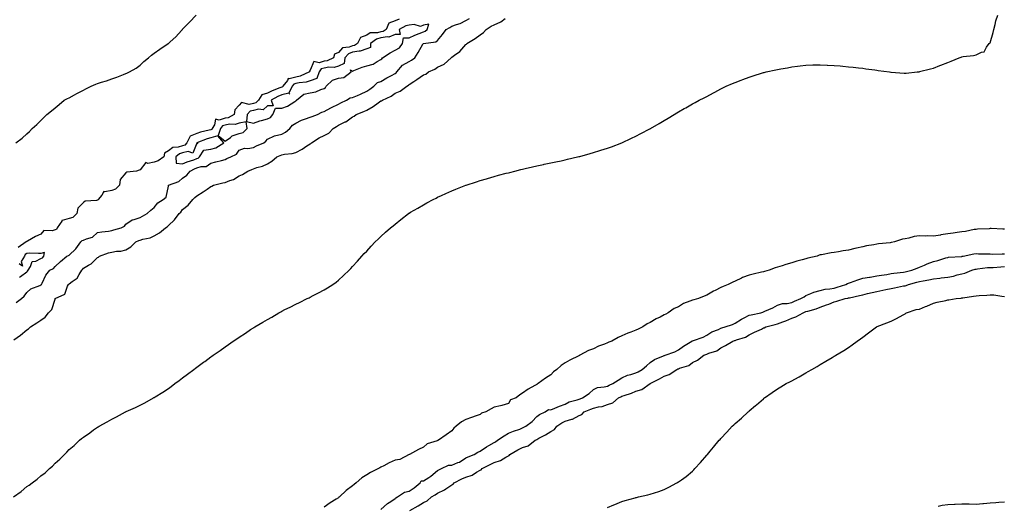
# Model space of a CAD drawing. Units: inches. Extents: x 944723 to 947363, y 7200218 to 7202858.
# Drawn here: x 946033 to 946728, y 7200755 to 7201099 of the extents above; entities that cross this region are included whole.
import ezdxf

# ---------------------------------------------------------------- set-up
doc = ezdxf.new("R2010")
doc.units = ezdxf.units.IN
doc.header["$MEASUREMENT"] = 0
doc.layers.add('Contour_94477200', color=7, linetype='Continuous', true_color=0x3e4bc6)

msp = doc.modelspace()

# ---------------------------------------------------------------- linework, layer by layer
at = {"layer": 'Contour_94477200'}
for points in [[(946028.68, 7200761.92, 3182), (946034.2, 7200765.77, 3182), (946038.05, 7200769.3, 3182), (946039.72, 7200770.26, 3182), (946041.87, 7200771.92, 3182), (946045.55, 7200774.42, 3182), (946048.05, 7200776.72, 3182), (946051.06, 7200778.91, 3182), (946054.12, 7200781.92, 3182), (946056.26, 7200783.7, 3182), (946058.05, 7200785.71, 3182), (946061.41, 7200788.56, 3182), (946064.66, 7200791.92, 3182), (946066.45, 7200793.52, 3182), (946068.05, 7200795.32, 3182), (946071.63, 7200798.33, 3182), (946075.33, 7200801.92, 3182), (946076.83, 7200803.13, 3182), (946078.05, 7200804.22, 3182), (946082.69, 7200807.27, 3182), (946085.33, 7200809.19, 3182), (946088.05, 7200811.14, 3182), (946088.54, 7200811.43, 3182), (946089.28, 7200811.92, 3182), (946094.97, 7200815.01, 3182), (946098.05, 7200816.76, 3182), (946101.49, 7200818.48, 3182), (946107.77, 7200821.92, 3182), (946107.96, 7200822.02, 3182), (946108.05, 7200822.06, 3182), (946108.31, 7200822.19, 3182), (946114.87, 7200825.1, 3182), (946118.05, 7200826.76, 3182), (946121.53, 7200828.44, 3182), (946127.61, 7200831.92, 3182), (946127.89, 7200832.08, 3182), (946128.05, 7200832.17, 3182), (946128.7, 7200832.56, 3182), (946134.18, 7200835.79, 3182), (946138.05, 7200838.54, 3182), (946140.06, 7200839.91, 3182), (946142.72, 7200841.92, 3182), (946145.77, 7200844.19, 3182), (946148.05, 7200846.04, 3182), (946151.49, 7200848.48, 3182), (946155.97, 7200851.92, 3182), (946157.16, 7200852.82, 3182), (946158.05, 7200853.52, 3182), (946162.95, 7200857.02, 3182), (946163.7, 7200857.56, 3182), (946168.05, 7200860.79, 3182), (946168.73, 7200861.24, 3182), (946169.69, 7200861.92, 3182), (946174.6, 7200865.36, 3182), (946178.05, 7200867.92, 3182), (946180.48, 7200869.5, 3182), (946183.86, 7200871.92, 3182), (946186.36, 7200873.62, 3182), (946188.05, 7200874.81, 3182), (946192.46, 7200877.51, 3182), (946196.13, 7200880.01, 3182), (946198.05, 7200881.3, 3182), (946198.45, 7200881.51, 3182), (946199.11, 7200881.92, 3182), (946204.8, 7200885.18, 3182), (946208.05, 7200887.19, 3182), (946211.1, 7200888.87, 3182), (946216.12, 7200891.92, 3182), (946217.36, 7200892.6, 3182), (946218.05, 7200893.03, 3182), (946220.3, 7200894.17, 3182), (946223.99, 7200895.98, 3182), (946228.05, 7200898.09, 3182), (946230.69, 7200899.28, 3182), (946236.02, 7200901.92, 3182), (946237.39, 7200902.58, 3182), (946238.05, 7200902.94, 3182), (946240.13, 7200904.01, 3182), (946244.05, 7200905.92, 3182), (946248.05, 7200908.19, 3182), (946250.43, 7200909.54, 3182), (946254.08, 7200911.92, 3182), (946256.38, 7200913.58, 3182), (946258.05, 7200914.97, 3182), (946261.72, 7200918.25, 3182), (946265.55, 7200921.92, 3182), (946266.8, 7200923.17, 3182), (946268.05, 7200924.56, 3182), (946271.55, 7200928.42, 3182), (946274.65, 7200931.92, 3182), (946276.27, 7200933.7, 3182), (946278.05, 7200935.51, 3182), (946281.13, 7200938.83, 3182), (946284.09, 7200941.92, 3182), (946286.11, 7200943.87, 3182), (946288.05, 7200945.73, 3182), (946291.22, 7200948.74, 3182), (946294.78, 7200951.92, 3182), (946296.59, 7200953.38, 3182), (946298.05, 7200954.5, 3182), (946302.18, 7200957.8, 3182), (946307.45, 7200961.92, 3182), (946307.83, 7200962.15, 3182), (946308.05, 7200962.29, 3182), (946308.96, 7200962.84, 3182), (946314.11, 7200965.87, 3182), (946318.05, 7200968.17, 3182), (946320.49, 7200969.48, 3182), (946325.02, 7200971.92, 3182), (946327.05, 7200972.92, 3182), (946328.05, 7200973.42, 3182), (946330.76, 7200974.63, 3182), (946333.92, 7200976.06, 3182), (946338.05, 7200977.99, 3182), (946340.83, 7200979.13, 3182), (946347.9, 7200981.92, 3182), (946348.01, 7200981.96, 3182), (946348.05, 7200981.98, 3182), (946348.13, 7200982, 3182), (946355.59, 7200984.38, 3182), (946358.05, 7200985.18, 3182), (946362.67, 7200986.55, 3182), (946363.26, 7200986.72, 3182), (946368.05, 7200988.11, 3182), (946371.03, 7200988.95, 3182), (946376.5, 7200990.38, 3182), (946378.05, 7200990.79, 3182), (946378.95, 7200991.02, 3182), (946382.45, 7200991.92, 3182), (946386.91, 7200993.05, 3182), (946388.05, 7200993.33, 3182), (946389.87, 7200993.74, 3182), (946395.02, 7200994.95, 3182), (946398.05, 7200995.63, 3182), (946402.8, 7200996.67, 3182), (946403.22, 7200996.76, 3182), (946408.05, 7200997.72, 3182), (946411.52, 7200998.44, 3182), (946415.36, 7200999.24, 3182), (946418.05, 7200999.81, 3182), (946419.73, 7201000.24, 3182), (946426.85, 7201001.92, 3182), (946427.83, 7201002.15, 3182), (946428.05, 7201002.19, 3182), (946428.43, 7201002.31, 3182), (946435.62, 7201004.34, 3182), (946438.05, 7201005.01, 3182), (946442.52, 7201006.39, 3182), (946443.32, 7201006.65, 3182), (946448.05, 7201008.11, 3182), (946450.83, 7201009.15, 3182), (946458.05, 7201011.92, 3182), (946464.91, 7201015.06, 3182), (946468.05, 7201016.53, 3182), (946471.59, 7201018.37, 3182), (946477.76, 7201021.63, 3182), (946478.05, 7201021.78, 3182), (946478.14, 7201021.84, 3182), (946478.28, 7201021.92, 3182), (946484.51, 7201025.46, 3182), (946488.05, 7201027.56, 3182), (946490.72, 7201029.24, 3182), (946494.91, 7201031.92, 3182), (946496.92, 7201033.05, 3182), (946498.05, 7201033.68, 3182), (946502.12, 7201036, 3182), (946503.3, 7201036.67, 3182), (946508.05, 7201039.3, 3182), (946509.73, 7201040.24, 3182), (946512.7, 7201041.92, 3182), (946516.28, 7201043.68, 3182), (946518.05, 7201044.56, 3182), (946522.86, 7201047.1, 3182), (946523.68, 7201047.56, 3182), (946528.05, 7201049.93, 3182), (946529.35, 7201050.61, 3182), (946531.71, 7201051.92, 3182), (946536.19, 7201053.78, 3182), (946538.05, 7201054.56, 3182), (946542.22, 7201056.08, 3182), (946543.45, 7201056.53, 3182), (946548.05, 7201058.29, 3182), (946550.86, 7201059.11, 3182), (946557.35, 7201061.22, 3182), (946558.05, 7201061.43, 3182), (946558.45, 7201061.51, 3182), (946559.97, 7201061.92, 3182), (946566.69, 7201063.29, 3182), (946568.05, 7201063.66, 3182), (946570.21, 7201064.09, 3182), (946575.11, 7201064.87, 3182), (946578.05, 7201065.47, 3182), (946582.11, 7201065.98, 3182), (946583.83, 7201066.14, 3182), (946588.05, 7201066.71, 3182), (946592.95, 7201066.82, 3182), (946593.14, 7201066.82, 3182), (946598.05, 7201066.96, 3182), (946602.89, 7201066.76, 3182), (946603.22, 7201066.74, 3182), (946608.05, 7201066.53, 3182), (946612.26, 7201066.14, 3182), (946614, 7201065.98, 3182), (946618.05, 7201065.61, 3182), (946621.38, 7201065.26, 3182), (946625.18, 7201064.79, 3182), (946628.05, 7201064.48, 3182), (946630.31, 7201064.17, 3182), (946636.67, 7201063.29, 3182), (946638.05, 7201063.11, 3182), (946639.1, 7201062.97, 3182), (946647.05, 7201061.92, 3182), (946647.9, 7201061.76, 3182), (946648.05, 7201061.74, 3182), (946648.23, 7201061.74, 3182), (946657.23, 7201061.1, 3182), (946658.05, 7201061.04, 3182), (946658.83, 7201061.14, 3182), (946666.45, 7201061.92, 3182), (946667.92, 7201062.04, 3182), (946668.05, 7201062.06, 3182), (946668.24, 7201062.1, 3182), (946675.89, 7201064.09, 3182), (946678.05, 7201064.65, 3182), (946682.59, 7201066.45, 3182), (946683.25, 7201066.72, 3182), (946688.05, 7201068.58, 3182), (946690.44, 7201069.54, 3182), (946696.27, 7201071.92, 3182), (946697.57, 7201072.39, 3182), (946698.05, 7201072.62, 3182), (946698.89, 7201072.76, 3182), (946706.36, 7201073.6, 3182), (946708.05, 7201073.95, 3182), (946711.89, 7201075.77, 3182), (946713.9, 7201076.06, 3182), (946715.55, 7201079.42, 3182), (946717.34, 7201081.92, 3182), (946717.81, 7201082.15, 3182), (946718.05, 7201082.33, 3182), (946720.2, 7201089.77, 3182), (946720.57, 7201091.92, 3182), (946721.55, 7201095.42, 3182), (946721.97, 7201097.99, 3182), (946723.47, 7201101.92, 3182)], [(946030.51, 7201011.92, 3184), (946034.88, 7201015.08, 3184), (946038.05, 7201018.31, 3184), (946040.03, 7201019.93, 3184), (946041.85, 7201021.92, 3184), (946045.22, 7201024.75, 3184), (946048.05, 7201027.74, 3184), (946050.25, 7201029.73, 3184), (946052.26, 7201031.92, 3184), (946055.53, 7201034.44, 3184), (946058.05, 7201036.49, 3184), (946061.03, 7201038.95, 3184), (946064.54, 7201041.92, 3184), (946066.88, 7201043.09, 3184), (946068.05, 7201043.72, 3184), (946071.91, 7201045.77, 3184), (946073.39, 7201046.57, 3184), (946078.05, 7201049.13, 3184), (946079.9, 7201050.06, 3184), (946083.54, 7201051.92, 3184), (946086.77, 7201053.21, 3184), (946088.05, 7201053.83, 3184), (946090.9, 7201054.77, 3184), (946094.29, 7201055.69, 3184), (946098.05, 7201057.15, 3184), (946101.76, 7201058.21, 3184), (946106.34, 7201060.2, 3184), (946108.05, 7201060.83, 3184), (946108.84, 7201061.12, 3184), (946110.55, 7201061.92, 3184), (946115.37, 7201064.6, 3184), (946118.05, 7201066.69, 3184), (946120.77, 7201069.21, 3184), (946123.94, 7201071.92, 3184), (946126.25, 7201073.72, 3184), (946128.05, 7201075.24, 3184), (946132.05, 7201077.92, 3184), (946137.88, 7201081.92, 3184), (946137.98, 7201082, 3184), (946138.05, 7201082.06, 3184), (946139.3, 7201083.17, 3184), (946143.28, 7201086.69, 3184), (946147.34, 7201091.2, 3184), (946147.98, 7201091.92, 3184), (946148.02, 7201091.96, 3184), (946148.05, 7201091.98, 3184), (946153.02, 7201096.96, 3184), (946157.76, 7201101.92, 3184)], [(946028.93, 7200872.8, 3183), (946033.77, 7200876.2, 3183), (946038.05, 7200879.77, 3183), (946039.39, 7200880.59, 3183), (946040.85, 7200881.92, 3183), (946045.2, 7200884.77, 3183), (946048.05, 7200886.69, 3183), (946051.17, 7200888.8, 3183), (946053.51, 7200891.92, 3183), (946055.81, 7200894.15, 3183), (946058.05, 7200901.57, 3183), (946058.18, 7200901.78, 3183), (946058.24, 7200901.92, 3183), (946064.9, 7200905.08, 3183), (946066.92, 7200910.79, 3183), (946067.58, 7200911.92, 3183), (946067.8, 7200912.17, 3183), (946068.05, 7200912.45, 3183), (946070.11, 7200913.97, 3183), (946073.73, 7200916.24, 3183), (946074.98, 7200918.85, 3183), (946076.94, 7200921.92, 3183), (946077.46, 7200922.51, 3183), (946078.05, 7200923.33, 3183), (946081.7, 7200925.57, 3183), (946083.47, 7200926.51, 3183), (946088.05, 7200930.87, 3183), (946088.69, 7200931.28, 3183), (946089.39, 7200931.92, 3183), (946095.76, 7200934.21, 3183), (946098.05, 7200934.79, 3183), (946101.56, 7200935.44, 3183), (946104.48, 7200935.49, 3183), (946108.05, 7200936.43, 3183), (946111.59, 7200938.38, 3183), (946115.04, 7200941.92, 3183), (946117.12, 7200942.86, 3183), (946118.05, 7200943.27, 3183), (946120.05, 7200943.91, 3183), (946125.24, 7200944.73, 3183), (946128.05, 7200946.26, 3183), (946131.74, 7200948.23, 3183), (946136.11, 7200951.92, 3183), (946137.3, 7200952.66, 3183), (946138.05, 7200953.62, 3183), (946142.41, 7200957.56, 3183), (946145.6, 7200961.92, 3183), (946146.96, 7200963.01, 3183), (946148.05, 7200964.77, 3183), (946152, 7200967.97, 3183), (946155.33, 7200971.92, 3183), (946156.76, 7200973.21, 3183), (946158.05, 7200974.54, 3183), (946162.6, 7200977.37, 3183), (946165.38, 7200979.24, 3183), (946168.05, 7200981.02, 3183), (946168.67, 7200981.3, 3183), (946169.91, 7200981.92, 3183), (946176.46, 7200983.52, 3183), (946178.05, 7200983.89, 3183), (946181.39, 7200985.26, 3183), (946183.97, 7200986, 3183), (946188.05, 7200988.5, 3183), (946190.43, 7200989.54, 3183), (946194.02, 7200991.92, 3183), (946196.99, 7200992.99, 3183), (946198.05, 7200993.48, 3183), (946200.49, 7200994.36, 3183), (946204.6, 7200995.36, 3183), (946208.05, 7200997.15, 3183), (946211.1, 7200998.87, 3183), (946214.5, 7201001.92, 3183), (946216.98, 7201002.99, 3183), (946218.05, 7201003.46, 3183), (946219.98, 7201003.85, 3183), (946225.53, 7201004.44, 3183), (946228.05, 7201005.06, 3183), (946232.57, 7201007.39, 3183), (946235.83, 7201009.71, 3183), (946238.05, 7201011.18, 3183), (946238.58, 7201011.39, 3183), (946239.1, 7201011.92, 3183), (946244.55, 7201015.42, 3183), (946248.05, 7201017.08, 3183), (946251.34, 7201018.64, 3183), (946254.39, 7201021.92, 3183), (946256.61, 7201023.35, 3183), (946258.05, 7201024.24, 3183), (946262.74, 7201026.61, 3183), (946263.18, 7201026.78, 3183), (946268.05, 7201030.24, 3183), (946269.22, 7201030.75, 3183), (946270.59, 7201031.92, 3183), (946275.94, 7201034.03, 3183), (946278.05, 7201034.91, 3183), (946282.58, 7201037.39, 3183), (946286.23, 7201040.1, 3183), (946288.05, 7201041.39, 3183), (946288.47, 7201041.49, 3183), (946289.11, 7201041.92, 3183), (946295.19, 7201044.79, 3183), (946298.05, 7201046.88, 3183), (946301.6, 7201048.37, 3183), (946306.43, 7201051.92, 3183), (946307.51, 7201052.47, 3183), (946308.05, 7201053.07, 3183), (946311.18, 7201055.05, 3183), (946313.5, 7201056.47, 3183), (946318.05, 7201059.77, 3183), (946319.64, 7201060.32, 3183), (946321.74, 7201061.92, 3183), (946326.13, 7201063.85, 3183), (946328.05, 7201065.16, 3183), (946332.66, 7201067.31, 3183), (946337.56, 7201071.92, 3183), (946337.84, 7201072.12, 3183), (946338.05, 7201072.43, 3183), (946339.92, 7201073.8, 3183), (946343.66, 7201076.31, 3183), (946348.05, 7201081.22, 3183), (946348.41, 7201081.57, 3183), (946348.68, 7201081.92, 3183), (946354.56, 7201085.4, 3183), (946358.05, 7201088.09, 3183), (946360.35, 7201089.62, 3183), (946362.25, 7201091.92, 3183), (946365.88, 7201094.09, 3183), (946368.05, 7201095.26, 3183), (946372.74, 7201097.23, 3183), (946375.8, 7201099.67, 3183)], [(946030.7, 7200899.28, 3184), (946034.38, 7200901.92, 3184), (946036.21, 7200903.76, 3184), (946038.05, 7200906.33, 3184), (946041.03, 7200908.93, 3184), (946047.38, 7200911.26, 3184), (946048.05, 7200911.59, 3184), (946048.26, 7200911.72, 3184), (946048.48, 7200911.92, 3184), (946049.01, 7200912.88, 3184), (946051.53, 7200918.44, 3184), (946054.47, 7200921.92, 3184), (946056.88, 7200923.09, 3184), (946058.05, 7200924.6, 3184), (946061.88, 7200928.09, 3184), (946066.48, 7200931.92, 3184), (946067.61, 7200932.37, 3184), (946068.05, 7200932.68, 3184), (946072.84, 7200937.13, 3184), (946076.2, 7200941.92, 3184), (946077.16, 7200942.82, 3184), (946078.05, 7200943.17, 3184), (946080.34, 7200944.21, 3184), (946084.58, 7200945.38, 3184), (946088.05, 7200948.5, 3184), (946091.01, 7200948.95, 3184), (946095.76, 7200949.62, 3184), (946098.05, 7200949.97, 3184), (946099.57, 7200950.4, 3184), (946104.75, 7200951.92, 3184), (946107.01, 7200952.97, 3184), (946108.05, 7200954.44, 3184), (946112.45, 7200957.51, 3184), (946113.84, 7200957.7, 3184), (946118.05, 7200959.21, 3184), (946119.74, 7200960.22, 3184), (946123.09, 7200961.92, 3184), (946125.59, 7200964.38, 3184), (946128.05, 7200966.28, 3184), (946130.5, 7200969.46, 3184), (946134.42, 7200971.92, 3184), (946136.46, 7200973.5, 3184), (946138.05, 7200981.28, 3184), (946138.17, 7200981.8, 3184), (946138.24, 7200981.92, 3184), (946145.4, 7200984.56, 3184), (946148.05, 7200986.96, 3184), (946150.98, 7200988.99, 3184), (946153.4, 7200991.92, 3184), (946156.44, 7200993.54, 3184), (946158.05, 7200994.13, 3184), (946161.24, 7200995.12, 3184), (946164.75, 7200995.22, 3184), (946168.05, 7200997.56, 3184), (946171.57, 7200998.4, 3184), (946175.59, 7200999.46, 3184), (946178.05, 7201000.06, 3184), (946179.28, 7201000.69, 3184), (946182.12, 7201001.92, 3184), (946186.1, 7201003.87, 3184), (946188.05, 7201006.72, 3184), (946191.83, 7201008.13, 3184), (946194.06, 7201007.92, 3184), (946198.05, 7201008.66, 3184), (946200.33, 7201009.65, 3184), (946205.49, 7201011.92, 3184), (946206.87, 7201013.09, 3184), (946208.05, 7201014.5, 3184), (946212.94, 7201016.82, 3184), (946213.07, 7201016.9, 3184), (946218.05, 7201018.05, 3184), (946220.64, 7201019.34, 3184), (946223.87, 7201021.92, 3184), (946225.71, 7201024.26, 3184), (946228.05, 7201025.71, 3184), (946232.05, 7201027.92, 3184), (946234.87, 7201028.74, 3184), (946238.05, 7201029.99, 3184), (946239.51, 7201030.46, 3184), (946243.39, 7201031.92, 3184), (946246.35, 7201033.62, 3184), (946248.05, 7201033.87, 3184), (946252.65, 7201036.53, 3184), (946253.15, 7201036.82, 3184), (946258.05, 7201039.19, 3184), (946259.83, 7201040.14, 3184), (946263.73, 7201041.92, 3184), (946266.29, 7201043.68, 3184), (946268.05, 7201043.81, 3184), (946271.48, 7201045.34, 3184), (946273.67, 7201046.31, 3184), (946278.05, 7201048.33, 3184), (946280.18, 7201049.79, 3184), (946283.14, 7201051.92, 3184), (946285.62, 7201054.36, 3184), (946288.05, 7201055.18, 3184), (946292.31, 7201057.66, 3184), (946295.6, 7201059.48, 3184), (946298.05, 7201060.85, 3184), (946298.72, 7201061.26, 3184), (946299.34, 7201061.92, 3184), (946303.32, 7201066.65, 3184), (946308.05, 7201069.34, 3184), (946309.75, 7201070.22, 3184), (946312, 7201071.92, 3184), (946314.31, 7201075.65, 3184), (946317.65, 7201081.51, 3184), (946317.88, 7201081.92, 3184), (946317.99, 7201081.98, 3184), (946318.05, 7201082, 3184), (946318.18, 7201082.04, 3184), (946326.9, 7201083.07, 3184), (946328.05, 7201084.05, 3184), (946331.59, 7201088.38, 3184), (946334.03, 7201091.92, 3184), (946336.59, 7201093.38, 3184), (946338.05, 7201094.09, 3184), (946341.51, 7201095.38, 3184), (946343.94, 7201096.02, 3184), (946348.05, 7201098.17, 3184), (946350.46, 7201099.52, 3184)], [(946300.91, 7201099.07, 3184), (946298.05, 7201098.03, 3184), (946293.59, 7201096.39, 3184), (946291.73, 7201091.92, 3184), (946289.61, 7201090.36, 3184), (946288.05, 7201090.12, 3184), (946285.57, 7201089.44, 3184), (946280.51, 7201089.46, 3184), (946278.05, 7201087.92, 3184), (946273.73, 7201086.24, 3184), (946271.51, 7201081.92, 3184), (946269.37, 7201080.61, 3184), (946268.05, 7201080.4, 3184), (946265.56, 7201079.42, 3184), (946260.99, 7201078.99, 3184), (946258.05, 7201075.71, 3184), (946255.41, 7201074.56, 3184), (946254.48, 7201071.92, 3184), (946250.21, 7201069.77, 3184), (946248.05, 7201069.4, 3184), (946244.46, 7201068.33, 3184), (946240.74, 7201069.24, 3184), (946238.05, 7201063.25, 3184), (946237.56, 7201062.41, 3184), (946237.62, 7201061.92, 3184), (946231.06, 7201058.91, 3184), (946228.05, 7201058.23, 3184), (946223.24, 7201057.1, 3184), (946222.62, 7201057.35, 3184), (946222.05, 7201055.92, 3184), (946218.87, 7201051.92, 3184), (946218.61, 7201051.37, 3184), (946218.05, 7201051.24, 3184), (946216.83, 7201050.69, 3184), (946211.42, 7201048.54, 3184), (946208.05, 7201046.86, 3184), (946204.11, 7201045.85, 3184), (946201.64, 7201041.92, 3184), (946199.81, 7201040.16, 3184), (946198.05, 7201039.73, 3184), (946195.15, 7201039.03, 3184), (946189.71, 7201040.26, 3184), (946188.05, 7201038.56, 3184), (946184.88, 7201035.1, 3184), (946184.56, 7201031.92, 3184), (946180.36, 7201029.62, 3184), (946178.05, 7201029.17, 3184), (946174.01, 7201027.88, 3184), (946171.34, 7201028.64, 3184), (946170.58, 7201024.46, 3184), (946168.89, 7201021.92, 3184), (946168.67, 7201021.3, 3184), (946168.05, 7201021.12, 3184), (946166.93, 7201020.81, 3184), (946160.65, 7201019.32, 3184), (946158.05, 7201018.48, 3184), (946153.36, 7201016.61, 3184), (946151.08, 7201011.92, 3184), (946149.76, 7201010.22, 3184), (946148.05, 7201009.79, 3184), (946144.92, 7201008.8, 3184), (946141.28, 7201008.68, 3184), (946138.05, 7201006.2, 3184), (946135.36, 7201004.6, 3184), (946134.87, 7201001.92, 3184), (946130.88, 7200999.09, 3184), (946128.05, 7200998.29, 3184), (946123.5, 7200997.37, 3184), (946122.08, 7200997.9, 3184), (946118.05, 7200992.82, 3184), (946117.34, 7200992.62, 3184), (946115.6, 7200991.92, 3184), (946108.83, 7200991.14, 3184), (946108.05, 7200990.69, 3184), (946104.08, 7200985.88, 3184), (946103.53, 7200981.92, 3184), (946100.85, 7200979.13, 3184), (946098.05, 7200978.31, 3184), (946093.32, 7200977.19, 3184), (946092.46, 7200977.51, 3184), (946091.12, 7200974.99, 3184), (946088.55, 7200971.92, 3184), (946088.43, 7200971.53, 3184), (946088.05, 7200971.45, 3184), (946087.37, 7200971.24, 3184), (946079.38, 7200970.59, 3184), (946078.05, 7200969.71, 3184), (946074.22, 7200965.75, 3184), (946073.47, 7200961.92, 3184), (946070.73, 7200959.24, 3184), (946068.05, 7200958.5, 3184), (946063.15, 7200957.02, 3184), (946062.85, 7200957.12, 3184), (946062.77, 7200956.65, 3184), (946059.57, 7200951.92, 3184), (946059.17, 7200950.81, 3184), (946058.05, 7200950.53, 3184), (946055.93, 7200949.79, 3184), (946050.09, 7200949.89, 3184), (946048.05, 7200947.47, 3184), (946044.27, 7200945.69, 3184), (946038.63, 7200942.49, 3184), (946038.05, 7200942.19, 3184), (946037.84, 7200942.13, 3184), (946037.77, 7200941.92, 3184), (946032, 7200937.97, 3184)], [(946728.05, 7200950.92, 3182), (946727.03, 7200950.9, 3182), (946718.62, 7200951.35, 3182), (946718.05, 7200951.33, 3182), (946717.41, 7200951.28, 3182), (946709.09, 7200950.88, 3182), (946708.05, 7200950.79, 3182), (946706.72, 7200950.59, 3182), (946700.63, 7200949.34, 3182), (946698.05, 7200948.99, 3182), (946694.66, 7200948.54, 3182), (946691.94, 7200948.03, 3182), (946688.05, 7200947.56, 3182), (946683.12, 7200946.84, 3182), (946682.94, 7200946.8, 3182), (946678.05, 7200946.02, 3182), (946673.84, 7200946.12, 3182), (946672.23, 7200946.1, 3182), (946668.05, 7200946.22, 3182), (946664.29, 7200945.67, 3182), (946660.73, 7200944.6, 3182), (946658.05, 7200944.09, 3182), (946656.12, 7200943.85, 3182), (946650.54, 7200941.92, 3182), (946648.47, 7200941.49, 3182), (946648.05, 7200941.47, 3182), (946647.48, 7200941.35, 3182), (946639.33, 7200940.63, 3182), (946638.05, 7200940.28, 3182), (946635.94, 7200939.81, 3182), (946630.74, 7200939.22, 3182), (946628.05, 7200938.46, 3182), (946623.64, 7200937.51, 3182), (946622.63, 7200937.35, 3182), (946618.05, 7200936.22, 3182), (946614.36, 7200935.61, 3182), (946611.11, 7200934.97, 3182), (946608.05, 7200934.46, 3182), (946605.83, 7200934.13, 3182), (946599.02, 7200932.9, 3182), (946598.05, 7200932.74, 3182), (946597.42, 7200932.56, 3182), (946595.83, 7200931.92, 3182), (946589.46, 7200930.51, 3182), (946588.05, 7200930.08, 3182), (946585.42, 7200929.3, 3182), (946581.59, 7200928.38, 3182), (946578.05, 7200927.08, 3182), (946573.94, 7200926.04, 3182), (946571.29, 7200925.16, 3182), (946568.05, 7200924.22, 3182), (946566.22, 7200923.74, 3182), (946561.98, 7200921.92, 3182), (946558.84, 7200921.14, 3182), (946558.05, 7200920.88, 3182), (946556.64, 7200920.51, 3182), (946550.7, 7200919.28, 3182), (946548.05, 7200918.48, 3182), (946543.2, 7200916.76, 3182), (946542.53, 7200916.41, 3182), (946538.05, 7200914.28, 3182), (946536.33, 7200913.64, 3182), (946533.21, 7200911.92, 3182), (946529.48, 7200910.49, 3182), (946528.05, 7200909.79, 3182), (946523.89, 7200907.76, 3182), (946522.72, 7200907.25, 3182), (946518.05, 7200904.32, 3182), (946516.22, 7200903.76, 3182), (946512.23, 7200901.92, 3182), (946509, 7200900.96, 3182), (946508.05, 7200900.87, 3182), (946506.15, 7200900.01, 3182), (946501.55, 7200898.42, 3182), (946498.05, 7200896.22, 3182), (946495.04, 7200894.93, 3182), (946490.82, 7200891.92, 3182), (946489.02, 7200890.94, 3182), (946488.05, 7200890.38, 3182), (946485.02, 7200888.89, 3182), (946482.22, 7200887.76, 3182), (946478.05, 7200884.99, 3182), (946475.92, 7200884.05, 3182), (946472.84, 7200881.92, 3182), (946469.51, 7200880.47, 3182), (946468.05, 7200879.71, 3182), (946464.44, 7200878.31, 3182), (946462.37, 7200877.6, 3182), (946458.05, 7200875.61, 3182), (946455.43, 7200874.54, 3182), (946451.03, 7200871.92, 3182), (946448.87, 7200871.1, 3182), (946448.05, 7200870.67, 3182), (946445.91, 7200869.79, 3182), (946441.64, 7200868.33, 3182), (946438.05, 7200866.45, 3182), (946434.6, 7200865.36, 3182), (946428.33, 7200861.92, 3182), (946428.14, 7200861.82, 3182), (946428.05, 7200861.76, 3182), (946427.73, 7200861.59, 3182), (946421.44, 7200858.54, 3182), (946418.05, 7200856.67, 3182), (946415.26, 7200854.71, 3182), (946412.24, 7200851.92, 3182), (946409.8, 7200850.18, 3182), (946408.05, 7200848.23, 3182), (946404.29, 7200845.67, 3182), (946398.98, 7200841.92, 3182), (946398.35, 7200841.63, 3182), (946398.05, 7200841.39, 3182), (946396.72, 7200840.59, 3182), (946392.04, 7200837.94, 3182), (946388.05, 7200835.16, 3182), (946385.99, 7200833.97, 3182), (946383.62, 7200831.92, 3182), (946379.58, 7200830.38, 3182), (946378.05, 7200827.78, 3182), (946373.43, 7200826.53, 3182), (946372.47, 7200826.35, 3182), (946368.05, 7200825.28, 3182), (946365.76, 7200824.21, 3182), (946361.99, 7200821.92, 3182), (946358.96, 7200821.02, 3182), (946358.05, 7200820.12, 3182), (946355.28, 7200819.15, 3182), (946352.04, 7200817.92, 3182), (946348.05, 7200816.65, 3182), (946344.91, 7200815.06, 3182), (946341.08, 7200811.92, 3182), (946339.54, 7200810.42, 3182), (946338.05, 7200808.54, 3182), (946334.13, 7200805.83, 3182), (946328.6, 7200801.92, 3182), (946328.17, 7200801.8, 3182), (946328.05, 7200801.76, 3182), (946327.74, 7200801.61, 3182), (946320.64, 7200799.32, 3182), (946318.05, 7200797.06, 3182), (946314.51, 7200795.46, 3182), (946308.12, 7200791.92, 3182), (946308.07, 7200791.9, 3182), (946308.05, 7200791.86, 3182), (946307.97, 7200791.84, 3182), (946301.52, 7200788.46, 3182), (946298.05, 7200787.84, 3182), (946293.88, 7200786.1, 3182), (946290.02, 7200783.89, 3182), (946288.05, 7200782.88, 3182), (946287.39, 7200782.58, 3182), (946286.4, 7200781.92, 3182), (946280.75, 7200779.22, 3182), (946278.05, 7200777.6, 3182), (946274.51, 7200775.47, 3182), (946270.49, 7200771.92, 3182), (946269.15, 7200770.81, 3182), (946268.05, 7200769.69, 3182), (946263.56, 7200766.41, 3182), (946258.76, 7200761.92, 3182), (946258.29, 7200761.67, 3182), (946258.05, 7200761.33, 3182), (946256.49, 7200760.36, 3182), (946252.18, 7200757.8, 3182), (946248.05, 7200754.71, 3182)], [(946032.95, 7200917.02, 3185), (946033.78, 7200917.64, 3185), (946038.05, 7200920.88, 3185), (946038.69, 7200921.28, 3185), (946039.09, 7200921.92, 3185), (946040.82, 7200924.69, 3185), (946041.82, 7200928.15, 3185), (946044.55, 7200928.42, 3185), (946048.05, 7200930.12, 3185), (946049.15, 7200930.81, 3185), (946050.09, 7200931.92, 3185), (946050.58, 7200934.44, 3185), (946048.05, 7200933.85, 3185), (946046.33, 7200933.64, 3185), (946040.09, 7200933.97, 3185), (946038.05, 7200933.78, 3185), (946037.03, 7200932.94, 3185), (946036.63, 7200931.92, 3185), (946034.17, 7200928.05, 3185), (946035.14, 7200924.83, 3185), (946032.67, 7200926.53, 3185)], [(946288.05, 7200753.03, 3182), (946292.62, 7200757.35, 3182), (946294.94, 7200758.81, 3182), (946298.05, 7200760.92, 3182), (946298.7, 7200761.28, 3182), (946299.81, 7200761.92, 3182), (946304.78, 7200765.2, 3182), (946308.05, 7200766.12, 3182), (946311.58, 7200768.4, 3182), (946315.83, 7200771.92, 3182), (946316.57, 7200773.4, 3182), (946318.05, 7200773.42, 3182), (946321.91, 7200775.77, 3182), (946323.38, 7200776.59, 3182), (946328.05, 7200780.53, 3182), (946328.95, 7200781.02, 3182), (946330.76, 7200781.92, 3182), (946335.71, 7200784.26, 3182), (946338.05, 7200784.36, 3182), (946342.35, 7200786.22, 3182), (946343.4, 7200786.57, 3182), (946348.05, 7200789.48, 3182), (946349.65, 7200790.32, 3182), (946353.87, 7200791.92, 3182), (946356.34, 7200793.62, 3182), (946358.05, 7200794.13, 3182), (946362.68, 7200797.29, 3182), (946364.26, 7200798.13, 3182), (946368.05, 7200800.28, 3182), (946369.02, 7200800.94, 3182), (946370.33, 7200801.92, 3182), (946374.94, 7200805.03, 3182), (946378.05, 7200806.94, 3182), (946381.68, 7200808.29, 3182), (946385.98, 7200809.85, 3182), (946388.05, 7200810.61, 3182), (946388.88, 7200811.1, 3182), (946390.33, 7200811.92, 3182), (946394.84, 7200815.14, 3182), (946398.05, 7200818.68, 3182), (946399.9, 7200820.08, 3182), (946404.02, 7200821.92, 3182), (946406.43, 7200823.54, 3182), (946408.05, 7200823.52, 3182), (946410.73, 7200824.6, 3182), (946414, 7200825.98, 3182), (946418.05, 7200827.49, 3182), (946421, 7200828.97, 3182), (946426.53, 7200830.4, 3182), (946428.05, 7200830.94, 3182), (946428.74, 7200831.24, 3182), (946430.43, 7200831.92, 3182), (946435.06, 7200834.91, 3182), (946438.05, 7200837.84, 3182), (946440.86, 7200839.11, 3182), (946445.7, 7200839.58, 3182), (946448.05, 7200840.22, 3182), (946449.2, 7200840.77, 3182), (946451.63, 7200841.92, 3182), (946455.58, 7200844.4, 3182), (946458.05, 7200846.06, 3182), (946462.14, 7200847.82, 3182), (946464.44, 7200848.31, 3182), (946468.05, 7200849.44, 3182), (946469.69, 7200850.28, 3182), (946472.38, 7200851.92, 3182), (946475.47, 7200854.5, 3182), (946478.05, 7200856.94, 3182), (946481.12, 7200858.85, 3182), (946487.6, 7200861.47, 3182), (946488.05, 7200861.69, 3182), (946488.22, 7200861.74, 3182), (946488.69, 7200861.92, 3182), (946495.54, 7200864.42, 3182), (946498.05, 7200865.81, 3182), (946501.57, 7200868.4, 3182), (946507.4, 7200871.92, 3182), (946507.79, 7200872.19, 3182), (946508.05, 7200872.21, 3182), (946508.55, 7200872.41, 3182), (946515.37, 7200874.6, 3182), (946518.05, 7200876.22, 3182), (946521.61, 7200878.37, 3182), (946526.32, 7200880.2, 3182), (946528.05, 7200880.98, 3182), (946528.75, 7200881.22, 3182), (946530.99, 7200881.92, 3182), (946536.23, 7200883.74, 3182), (946538.05, 7200884.62, 3182), (946542.54, 7200887.43, 3182), (946544.44, 7200888.31, 3182), (946548.05, 7200890.16, 3182), (946549.45, 7200890.53, 3182), (946556.11, 7200891.92, 3182), (946557.63, 7200892.33, 3182), (946558.05, 7200892.47, 3182), (946559.09, 7200892.97, 3182), (946564.63, 7200895.34, 3182), (946568.05, 7200897.29, 3182), (946571.43, 7200898.54, 3182), (946574.68, 7200898.54, 3182), (946578.05, 7200899.26, 3182), (946579.93, 7200900.03, 3182), (946584.42, 7200901.92, 3182), (946586.67, 7200903.29, 3182), (946588.05, 7200904.07, 3182), (946591.57, 7200905.44, 3182), (946593.58, 7200906.39, 3182), (946598.05, 7200907.7, 3182), (946601.49, 7200908.48, 3182), (946604.93, 7200908.81, 3182), (946608.05, 7200909.38, 3182), (946610.08, 7200909.89, 3182), (946616.26, 7200911.92, 3182), (946617.42, 7200912.55, 3182), (946618.05, 7200912.86, 3182), (946619.47, 7200913.35, 3182), (946624.73, 7200915.24, 3182), (946628.05, 7200916.3, 3182), (946632.82, 7200917.15, 3182), (946633.31, 7200917.17, 3182), (946638.05, 7200917.88, 3182), (946641.43, 7200918.54, 3182), (946645.18, 7200919.05, 3182), (946648.05, 7200919.56, 3182), (946650.1, 7200919.87, 3182), (946656.75, 7200920.63, 3182), (946658.05, 7200920.81, 3182), (946658.93, 7200921.04, 3182), (946662.68, 7200921.92, 3182), (946666.49, 7200923.48, 3182), (946668.05, 7200924.11, 3182), (946671.73, 7200925.61, 3182), (946673.59, 7200926.39, 3182), (946678.05, 7200928.11, 3182), (946681.17, 7200928.81, 3182), (946686.83, 7200930.69, 3182), (946688.05, 7200931.02, 3182), (946688.73, 7200931.24, 3182), (946697.84, 7200931.71, 3182), (946698.05, 7200931.74, 3182), (946698.19, 7200931.78, 3182), (946699.09, 7200931.92, 3182), (946706.4, 7200933.58, 3182), (946708.05, 7200933.66, 3182), (946709.69, 7200933.56, 3182), (946716.44, 7200933.54, 3182), (946718.05, 7200933.44, 3182), (946719.51, 7200933.38, 3182), (946726.48, 7200933.5, 3182), (946728.05, 7200933.42, 3182)], [(946308.42, 7200752.29, 3181), (946314.42, 7200755.55, 3181), (946318.05, 7200758.05, 3181), (946320.76, 7200759.21, 3181), (946323.74, 7200761.92, 3181), (946326.43, 7200763.54, 3181), (946328.05, 7200764.6, 3181), (946332.92, 7200767.04, 3181), (946333.77, 7200767.64, 3181), (946338.05, 7200770.47, 3181), (946339, 7200770.96, 3181), (946339.8, 7200771.92, 3181), (946345.27, 7200774.71, 3181), (946348.05, 7200775.85, 3181), (946352.57, 7200777.41, 3181), (946355.45, 7200779.32, 3181), (946358.05, 7200780.77, 3181), (946358.82, 7200781.16, 3181), (946359.41, 7200781.92, 3181), (946365.15, 7200784.81, 3181), (946368.05, 7200786.3, 3181), (946372.39, 7200787.58, 3181), (946376.15, 7200790.01, 3181), (946378.05, 7200791, 3181), (946378.67, 7200791.3, 3181), (946379.14, 7200791.92, 3181), (946384.71, 7200795.26, 3181), (946388.05, 7200796.78, 3181), (946391.89, 7200798.09, 3181), (946396.96, 7200801.92, 3181), (946397.65, 7200802.33, 3181), (946398.05, 7200802.55, 3181), (946399.43, 7200803.31, 3181), (946404.27, 7200805.69, 3181), (946408.05, 7200808.21, 3181), (946410.49, 7200809.48, 3181), (946412.14, 7200811.92, 3181), (946415.69, 7200814.28, 3181), (946418.05, 7200815.32, 3181), (946422.86, 7200816.72, 3181), (946423.21, 7200816.76, 3181), (946428.05, 7200819.32, 3181), (946429.88, 7200820.08, 3181), (946431.49, 7200821.92, 3181), (946436.15, 7200823.81, 3181), (946438.05, 7200824.6, 3181), (946441.6, 7200825.47, 3181), (946444.23, 7200825.75, 3181), (946448.05, 7200827.15, 3181), (946451.62, 7200828.35, 3181), (946455.82, 7200831.92, 3181), (946457.34, 7200832.64, 3181), (946458.05, 7200832.97, 3181), (946459.72, 7200833.58, 3181), (946464.82, 7200835.16, 3181), (946468.05, 7200836.59, 3181), (946472.15, 7200837.82, 3181), (946477.96, 7200841.92, 3181), (946478.02, 7200841.96, 3181), (946478.05, 7200841.96, 3181), (946478.15, 7200842.02, 3181), (946484.72, 7200845.26, 3181), (946488.05, 7200847.21, 3181), (946491.6, 7200848.37, 3181), (946497, 7200851.92, 3181), (946497.72, 7200852.25, 3181), (946498.05, 7200852.37, 3181), (946498.87, 7200852.74, 3181), (946505.3, 7200854.67, 3181), (946508.05, 7200856.76, 3181), (946511.59, 7200858.38, 3181), (946515.93, 7200861.92, 3181), (946517.44, 7200862.53, 3181), (946518.05, 7200862.74, 3181), (946519.49, 7200863.35, 3181), (946525.01, 7200864.97, 3181), (946528.05, 7200867.1, 3181), (946531.22, 7200868.76, 3181), (946536.52, 7200871.92, 3181), (946537.68, 7200872.29, 3181), (946538.05, 7200872.41, 3181), (946538.9, 7200872.76, 3181), (946545.38, 7200874.6, 3181), (946548.05, 7200876.37, 3181), (946551.78, 7200878.19, 3181), (946556.61, 7200880.47, 3181), (946558.05, 7200881.18, 3181), (946558.64, 7200881.33, 3181), (946559.77, 7200881.92, 3181), (946566.36, 7200883.62, 3181), (946568.05, 7200884.07, 3181), (946571.63, 7200885.49, 3181), (946573.71, 7200886.26, 3181), (946578.05, 7200888.19, 3181), (946580.82, 7200889.15, 3181), (946585.97, 7200891.92, 3181), (946587.45, 7200892.51, 3181), (946588.05, 7200892.76, 3181), (946589.29, 7200893.17, 3181), (946595.21, 7200894.75, 3181), (946598.05, 7200895.85, 3181), (946602.56, 7200897.41, 3181), (946604.24, 7200898.11, 3181), (946608.05, 7200899.58, 3181), (946609.92, 7200900.06, 3181), (946615.8, 7200901.92, 3181), (946617.67, 7200902.31, 3181), (946618.05, 7200902.41, 3181), (946618.68, 7200902.56, 3181), (946625.85, 7200904.13, 3181), (946628.05, 7200904.65, 3181), (946631.55, 7200905.42, 3181), (946638.05, 7200906.86, 3181), (946642.17, 7200907.8, 3181), (946644.47, 7200908.35, 3181), (946648.05, 7200909.17, 3181), (946650.48, 7200909.48, 3181), (946656.98, 7200910.85, 3181), (946658.05, 7200911, 3181), (946658.81, 7200911.16, 3181), (946660.51, 7200911.92, 3181), (946666.37, 7200913.6, 3181), (946668.05, 7200914.03, 3181), (946670.68, 7200914.56, 3181), (946674.74, 7200915.22, 3181), (946678.05, 7200915.94, 3181), (946682.59, 7200916.45, 3181), (946683.4, 7200916.57, 3181), (946688.05, 7200917.06, 3181), (946692.16, 7200917.82, 3181), (946694.8, 7200918.66, 3181), (946698.05, 7200919.42, 3181), (946700.09, 7200919.87, 3181), (946705.16, 7200921.92, 3181), (946707.34, 7200922.62, 3181), (946708.05, 7200922.78, 3181), (946708.98, 7200922.86, 3181), (946716.21, 7200923.76, 3181), (946718.05, 7200923.85, 3181), (946720.1, 7200923.97, 3181), (946725.5, 7200924.46, 3181), (946728.05, 7200924.6, 3181)], [(946448.05, 7200754.48, 3180), (946452.53, 7200756.41, 3180), (946453.25, 7200756.72, 3180), (946458.05, 7200758.72, 3180), (946460.55, 7200759.42, 3180), (946467.41, 7200761.28, 3180), (946468.05, 7200761.45, 3180), (946468.42, 7200761.55, 3180), (946469.91, 7200761.92, 3180), (946476.49, 7200763.48, 3180), (946478.05, 7200763.89, 3180), (946481.02, 7200764.89, 3180), (946484.09, 7200765.88, 3180), (946488.05, 7200767.25, 3180), (946491.17, 7200768.8, 3180), (946496.99, 7200771.92, 3180), (946497.69, 7200772.27, 3180), (946498.05, 7200772.49, 3180), (946500.19, 7200774.07, 3180), (946503.5, 7200776.47, 3180), (946508.05, 7200780.18, 3180), (946508.93, 7200781.04, 3180), (946509.71, 7200781.92, 3180), (946513.68, 7200786.28, 3180), (946518.05, 7200791.41, 3180), (946518.26, 7200791.71, 3180), (946518.43, 7200791.92, 3180), (946520.42, 7200794.28, 3180), (946522.83, 7200797.13, 3180), (946526.75, 7200801.92, 3180), (946527.4, 7200802.58, 3180), (946528.05, 7200803.25, 3180), (946532.25, 7200807.72, 3180), (946536, 7200811.92, 3180), (946537.12, 7200812.84, 3180), (946538.05, 7200813.66, 3180), (946542.48, 7200817.49, 3180), (946547.16, 7200821.92, 3180), (946547.66, 7200822.31, 3180), (946548.05, 7200822.66, 3180), (946552.51, 7200826.39, 3180), (946553.1, 7200826.86, 3180), (946558.05, 7200831.28, 3180), (946558.41, 7200831.57, 3180), (946558.86, 7200831.92, 3180), (946564.24, 7200835.73, 3180), (946568.05, 7200838.33, 3180), (946570.31, 7200839.67, 3180), (946574.17, 7200841.92, 3180), (946576.68, 7200843.29, 3180), (946578.05, 7200843.99, 3180), (946582.71, 7200846.57, 3180), (946583.15, 7200846.82, 3180), (946588.05, 7200849.6, 3180), (946589.54, 7200850.42, 3180), (946592.08, 7200851.92, 3180), (946595.86, 7200854.11, 3180), (946598.05, 7200855.46, 3180), (946602.17, 7200857.8, 3180), (946606.52, 7200860.38, 3180), (946608.05, 7200861.3, 3180), (946608.45, 7200861.53, 3180), (946609.1, 7200861.92, 3180), (946614.71, 7200865.26, 3180), (946618.05, 7200867.33, 3180), (946620.73, 7200869.24, 3180), (946624.13, 7200871.92, 3180), (946626.46, 7200873.52, 3180), (946628.05, 7200874.71, 3180), (946632.16, 7200877.82, 3180), (946637.74, 7200881.92, 3180), (946637.95, 7200882.02, 3180), (946638.05, 7200882.06, 3180), (946638.28, 7200882.15, 3180), (946645.08, 7200884.89, 3180), (946648.05, 7200885.92, 3180), (946651.99, 7200887.99, 3180), (946656.67, 7200890.53, 3180), (946658.05, 7200891.28, 3180), (946658.44, 7200891.53, 3180), (946659.1, 7200891.92, 3180), (946665.77, 7200894.21, 3180), (946668.05, 7200894.58, 3180), (946672.46, 7200896.33, 3180), (946673.32, 7200896.65, 3180), (946678.05, 7200898.76, 3180), (946680.67, 7200899.3, 3180), (946686.82, 7200900.69, 3180), (946688.05, 7200900.96, 3180), (946688.89, 7200901.08, 3180), (946693.94, 7200901.92, 3180), (946697.63, 7200902.33, 3180), (946698.05, 7200902.41, 3180), (946698.63, 7200902.51, 3180), (946706.33, 7200903.64, 3180), (946708.05, 7200903.93, 3180), (946710.35, 7200904.22, 3180), (946715.66, 7200904.3, 3180), (946718.05, 7200904.67, 3180), (946720.61, 7200904.48, 3180), (946726.32, 7200903.66, 3180), (946728.05, 7200903.5, 3180)], [(946728.05, 7200758.27, 3180), (946724.12, 7200757.99, 3180), (946722.1, 7200757.86, 3180), (946718.05, 7200757.56, 3180), (946713.25, 7200757.12, 3180), (946712.9, 7200757.08, 3180), (946708.05, 7200756.65, 3180), (946703.24, 7200756.74, 3180), (946702.89, 7200756.76, 3180), (946698.05, 7200756.84, 3180), (946693.31, 7200756.65, 3180), (946692.78, 7200756.65, 3180), (946688.05, 7200756.47, 3180), (946684.1, 7200755.87, 3180), (946681.31, 7200755.18, 3180)]]:
    msp.add_polyline3d(points, dxfattribs=at)
for points in [[(946208.05, 7201028.87, 3185), (946210.24, 7201029.73, 3185), (946211.85, 7201031.92, 3185), (946213.56, 7201036.41, 3185), (946218.05, 7201036.37, 3185), (946222.23, 7201037.74, 3185), (946227.21, 7201041.08, 3185), (946228.05, 7201041.55, 3185), (946228.29, 7201041.69, 3185), (946228.48, 7201041.92, 3185), (946233.71, 7201046.26, 3185), (946238.05, 7201047.15, 3185), (946242.15, 7201047.82, 3185), (946245.75, 7201049.62, 3185), (946248.05, 7201050.3, 3185), (946248.97, 7201051, 3185), (946249.51, 7201051.92, 3185), (946253.97, 7201056, 3185), (946258.05, 7201057.53, 3185), (946261.89, 7201058.07, 3185), (946266.95, 7201061.92, 3185), (946266.61, 7201063.35, 3185), (946268.05, 7201062.55, 3185), (946269.04, 7201062.9, 3185), (946274.76, 7201065.2, 3185), (946278.05, 7201066.28, 3185), (946282.55, 7201067.43, 3185), (946285.4, 7201069.28, 3185), (946288.05, 7201070.57, 3185), (946288.73, 7201071.24, 3185), (946289.21, 7201071.92, 3185), (946294.56, 7201075.4, 3185), (946298.05, 7201077.21, 3185), (946301.08, 7201078.89, 3185), (946303.32, 7201081.92, 3185), (946304.02, 7201085.94, 3185), (946308.05, 7201086, 3185), (946312.1, 7201087.86, 3185), (946315.12, 7201088.99, 3185), (946318.05, 7201090.18, 3185), (946319.32, 7201090.65, 3185), (946320.72, 7201091.92, 3185), (946321.77, 7201095.63, 3185), (946318.05, 7201094.89, 3185), (946315.93, 7201094.05, 3185), (946311.5, 7201095.38, 3185), (946308.05, 7201094.91, 3185), (946305.57, 7201094.4, 3185), (946300.98, 7201091.92, 3185), (946301.61, 7201088.37, 3185), (946298.05, 7201088.42, 3185), (946293.59, 7201086.39, 3185), (946292.76, 7201086.63, 3185), (946288.05, 7201085.94, 3185), (946284.9, 7201085.06, 3185), (946280.8, 7201081.92, 3185), (946280.74, 7201079.22, 3185), (946278.05, 7201078.09, 3185), (946273.51, 7201076.45, 3185), (946272.73, 7201076.59, 3185), (946268.05, 7201075.87, 3185), (946265.21, 7201074.75, 3185), (946262.52, 7201071.92, 3185), (946262.2, 7201067.76, 3185), (946258.05, 7201065.92, 3185), (946254.99, 7201064.97, 3185), (946251.31, 7201065.18, 3185), (946248.05, 7201064.62, 3185), (946245.97, 7201063.99, 3185), (946244.36, 7201061.92, 3185), (946242.74, 7201057.23, 3185), (946238.05, 7201055.55, 3185), (946235.32, 7201054.65, 3185), (946230.37, 7201054.24, 3185), (946228.05, 7201053.72, 3185), (946226.59, 7201053.38, 3185), (946225.43, 7201051.92, 3185), (946223.1, 7201046.96, 3185), (946223.67, 7201046.3, 3185), (946223.02, 7201046.9, 3185), (946218.05, 7201045.71, 3185), (946215.41, 7201044.56, 3185), (946210.51, 7201041.92, 3185), (946211.96, 7201038.01, 3185), (946208.05, 7201037.94, 3185), (946204.88, 7201035.08, 3185), (946201.75, 7201035.61, 3185), (946198.05, 7201034.69, 3185), (946195.82, 7201034.15, 3185), (946193.62, 7201031.92, 3185), (946193.15, 7201027.02, 3185), (946198.05, 7201025.73, 3185), (946202.6, 7201027.37, 3185), (946203.75, 7201027.62, 3185)], [(946188.05, 7201018.44, 3185), (946190.76, 7201019.22, 3185), (946193.68, 7201021.92, 3185), (946192.93, 7201026.8, 3185), (946188.05, 7201025.79, 3185), (946185.19, 7201024.77, 3185), (946181.15, 7201025.01, 3185), (946178.05, 7201024.44, 3185), (946176.15, 7201023.81, 3185), (946174.88, 7201021.92, 3185), (946173.21, 7201017.08, 3185), (946178.05, 7201012.99, 3185), (946181.81, 7201015.67, 3185), (946183.18, 7201016.78, 3185)], [(946158.05, 7201000.69, 3185), (946159, 7201000.98, 3185), (946160.13, 7201001.92, 3185), (946163.19, 7201006.78, 3185), (946168.05, 7201007.31, 3185), (946171.54, 7201008.42, 3185), (946177.09, 7201011.92, 3185), (946172.91, 7201016.78, 3185), (946168.05, 7201015.4, 3185), (946165.34, 7201014.63, 3185), (946158.11, 7201011.92, 3185), (946158.78, 7201011.18, 3185), (946158.05, 7201011.74, 3185), (946155.37, 7201004.6, 3185), (946151.98, 7201005.85, 3185), (946148.05, 7201004.85, 3185), (946145.82, 7201004.15, 3185), (946143.26, 7201001.92, 3185), (946143.55, 7200997.41, 3185), (946148.05, 7200996.98, 3185), (946151.41, 7200998.56, 3185), (946156.09, 7200999.97, 3185)]]:
    msp.add_polyline3d(points, close=True, dxfattribs=at)

doc.saveas('drawing.dxf')
